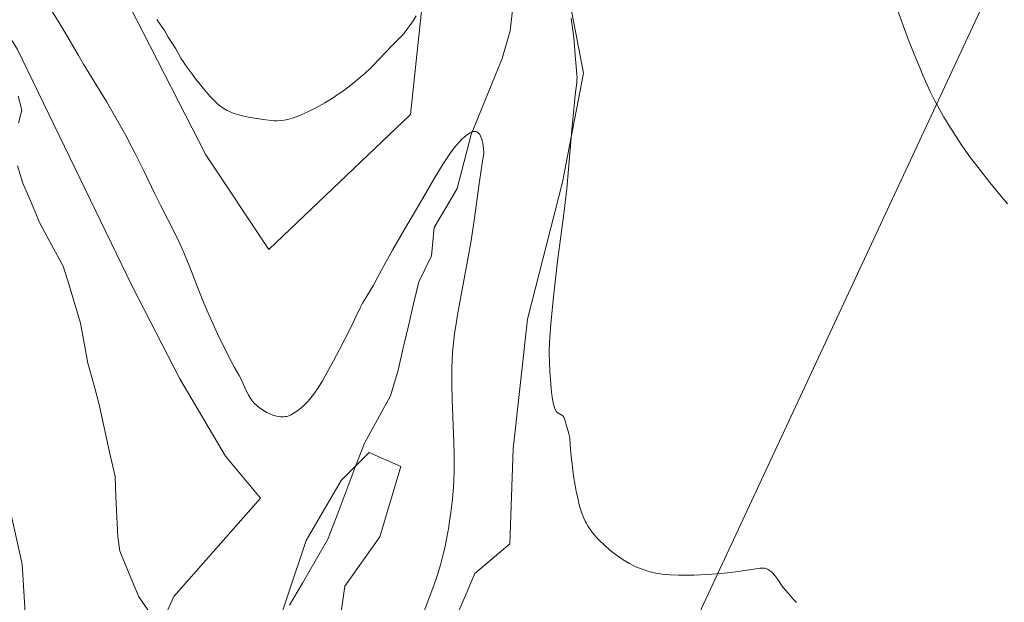
# Model space of a CAD drawing. Units: metres. Extents: x 625705 to 629192, y 4662470 to 4664845.
# Drawn here: x 626472 to 626643, y 4662896 to 4662996 of the extents above; entities that cross this region are included whole.
import ezdxf

# ---------------------------------------------------------------- set-up
doc = ezdxf.new("R2010")
doc.units = ezdxf.units.M
doc.header["$MEASUREMENT"] = 0
for name, color, linetype, lineweight in [('Corriente natural lineal', 142, 'Continuous', 13), ('Cultivos herbáceos CxS', 92, 'Continuous', 0), ('Curva de nivel normal', 36, 'Continuous', 0), ('Layer 0', 7, 'Continuous', 0), ('Suelo desnudo CxS', 43, 'Continuous', 0)]:
    doc.layers.add(name, color=color, linetype=linetype, lineweight=lineweight)

# ---------------------------------------------------------------- blocks, each defined once
blk = doc.blocks.new('*U152')
at = {"layer": 'Suelo desnudo CxS', "color": 43, "linetype": 'Continuous', "lineweight": 0}
for points in [[(626637.7497, 4662758.2439, 369.3864), (626582.5441, 4662777.8703, 370.0672), (626554.9607, 4662776.8243, 371.1254), (626552.2059, 4662797.2863, 374.7475), (626546.7455, 4662817.3095, 376.8245), (626542.4983, 4662836.1191, 376.6765), (626535.8239, 4662842.1867, 375.8927), (626528.5431, 4662850.0743, 375.5799), (626525.5095, 4662865.2433, 376.5795), (626526.1163, 4662881.6263, 377.2307), (626528.5433, 4662898.6155, 376.4893), (626534.6107, 4662907.1103, 377.2788), (626538.2513, 4662919.2455, 377.7902), (626532.7901, 4662921.6727, 376.8794), (626527.9365, 4662916.8187, 376.6136), (626521.8691, 4662906.5035, 376.2826), (626509.3296, 4662869.0328, 374.0761), (626516.4733, 4662822.2015, 373.902), (626520.4421, 4662780.9264, 373.4168), (626528.3796, 4662763.4639, 370.5933), (626552.9859, 4662761.8764, 369.7626), (626579.1797, 4662769.0201, 368.7006), (626606.961, 4662756.3201, 367.819)], [(626518.8546, 4662758.7014, 370.6864), (626505.3608, 4662780.1326, 371.027), (626498.217, 4662830.139, 372.8106), (626495.8358, 4662849.9828, 373.3694), (626487.8983, 4662856.3328, 374.4492), (626487.8983, 4662872.2078, 375.5914), (626499.0108, 4662896.8141, 375.793), (626513.9813, 4662913.7843, 376.2361), (626507.9137, 4662921.0655, 376.4043), (626500.0255, 4662934.4143, 376.7762), (626491.8271, 4662950.3921, 376.672), (626472.0232, 4662991.2706, 377.0102), (626459.3232, 4663011.9081, 377.9464), (626426.7794, 4663042.8644, 380.5619), (626395.0293, 4663043.6582, 380.2862), (626373.598, 4663073.8207, 381.3852), (626377.5668, 4663100.0145, 383.1869), (626379.1543, 4663125.4146, 383.8817)], [(626480.7221, 4663019.6515, 385.666), (626504.5533, 4662973.0719, 384.1081), (626515.4237, 4662956.7647, 383.6775), (626539.8935, 4662980.0801, 382.6815), (626543.6095, 4663014.7809, 385.0545)], [(626560.9523, 4663033.3715, 385.5224), (626569.8027, 4662987.2035, 385.5994), (626566.1621, 4662968.3937, 385.2777), (626560.0945, 4662944.7299, 384.7675), (626557.6671, 4662922.2797, 383.7032), (626557.0607, 4662905.8965, 383.1503), (626551.0421, 4662900.7645, 382.6028), (626543.6093, 4662883.4143, 381.6517), (626545.2461, 4662868.7845, 381.3781), (626562.1899, 4662857.3889, 379.7127), (626565.9059, 4662844.9951, 381.2513), (626565.1883, 4662824.8973, 380.6188), (626574.6561, 4662813.0623, 380.2406), (626588.0047, 4662810.6357, 380.4805), (626599.5333, 4662815.4903, 382.1318), (626617.7359, 4662816.0967, 383.6671), (626630.5897, 4662815.1563, 384.1756), (626642.6129, 4662814.2767, 384.5655)]]:
    blk.add_polyline3d(points, dxfattribs=at)
blk = doc.blocks.new('*U159')
at = {"layer": 'Cultivos herbáceos CxS', "color": 92, "linetype": 'Continuous', "lineweight": 0}
for points in [[(626642.6129, 4662814.2767, 384.5655), (626630.5897, 4662815.1563, 384.1756), (626617.7359, 4662816.0967, 383.6671), (626599.5333, 4662815.4903, 382.1318), (626588.0047, 4662810.6357, 380.4805), (626574.6561, 4662813.0623, 380.2406), (626565.1883, 4662824.8973, 380.6188), (626565.9059, 4662844.9951, 381.2513), (626562.1899, 4662857.3889, 379.7127), (626545.2461, 4662868.7845, 381.3781), (626543.6093, 4662883.4143, 381.6517), (626551.0421, 4662900.7645, 382.6028), (626557.0607, 4662905.8965, 383.1503), (626557.6671, 4662922.2797, 383.7032), (626560.0945, 4662944.7299, 384.7675), (626566.1621, 4662968.3937, 385.2777), (626569.8027, 4662987.2035, 385.5994), (626560.9523, 4663033.3715, 385.5224)], [(626543.6095, 4663014.7809, 385.0545), (626539.8935, 4662980.0801, 382.6815), (626515.4237, 4662956.7647, 383.6775), (626504.5533, 4662973.0719, 384.1081), (626480.7221, 4663019.6515, 385.666)], [(626379.1543, 4663125.4146, 383.8817), (626377.5668, 4663100.0145, 383.1869), (626373.598, 4663073.8207, 381.3852), (626395.0293, 4663043.6582, 380.2862), (626426.7794, 4663042.8644, 380.5619), (626459.3232, 4663011.9081, 377.9464), (626472.0232, 4662991.2706, 377.0102), (626491.8271, 4662950.3921, 376.672), (626500.0255, 4662934.4143, 376.7762), (626507.9137, 4662921.0655, 376.4043), (626513.9813, 4662913.7843, 376.2361), (626499.0108, 4662896.8141, 375.793), (626487.8983, 4662872.2078, 375.5914), (626487.8983, 4662856.3328, 374.4492), (626495.8358, 4662849.9828, 373.3694), (626498.217, 4662830.139, 372.8106), (626505.3608, 4662780.1326, 371.027), (626518.8546, 4662758.7014, 370.6864)], [(626606.961, 4662756.3201, 367.819), (626579.1797, 4662769.0201, 368.7006), (626552.9859, 4662761.8764, 369.7626), (626528.3796, 4662763.4639, 370.5933), (626520.4421, 4662780.9264, 373.4168), (626516.4733, 4662822.2015, 373.902), (626509.3296, 4662869.0328, 374.0761), (626521.8691, 4662906.5035, 376.2826), (626527.9365, 4662916.8187, 376.6136), (626532.7901, 4662921.6727, 376.8794), (626538.2513, 4662919.2455, 377.7902), (626534.6107, 4662907.1103, 377.2788), (626528.5433, 4662898.6155, 376.4893), (626526.1163, 4662881.6263, 377.2307), (626525.5095, 4662865.2433, 376.5795), (626528.5431, 4662850.0743, 375.5799), (626535.8239, 4662842.1867, 375.8927), (626542.4983, 4662836.1191, 376.6765), (626546.7455, 4662817.3095, 376.8245), (626552.2059, 4662797.2863, 374.7475), (626554.9607, 4662776.8243, 371.1254), (626582.5441, 4662777.8703, 370.0672), (626637.7497, 4662758.2439, 369.3864)], [(626499.8045, 4662747.5888, 374.2916), (626470.4357, 4662773.7826, 376.1255), (626459.3232, 4662792.0389, 376.6272), (626460.117, 4662806.3265, 376.5925), (626466.467, 4662819.8202, 376.2501), (626458.5295, 4662819.8202, 377.7204), (626458.5295, 4662826.1702, 377.7636), (626462.4982, 4662844.4265, 377.719), (626474.4045, 4662876.1766, 376.989), (626472.817, 4662902.3704, 377.2409), (626464.0857, 4662941.2642, 377.7121), (626452.9732, 4662962.6955, 378.2942), (626425.1919, 4662984.1268, 380.1677), (626407.7294, 4662999.2081, 380.5047), (626383.9168, 4663011.9081, 380.0831), (626361.6918, 4663010.3206, 380.4467)]]:
    blk.add_polyline3d(points, dxfattribs=at)
blk = doc.blocks.new('*U164')
at = {"layer": 'Suelo desnudo CxS', "color": 43, "linetype": 'Continuous', "lineweight": 0}
for points in [[(626642.6129, 4662814.2767, 384.5655), (626630.5897, 4662815.1563, 384.1756), (626617.7359, 4662816.0967, 383.6671), (626599.5333, 4662815.4903, 382.1318), (626588.0047, 4662810.6357, 380.4805), (626574.6561, 4662813.0623, 380.2406), (626565.1883, 4662824.8973, 380.6188), (626565.9059, 4662844.9951, 381.2513), (626562.1899, 4662857.3889, 379.7127), (626545.2461, 4662868.7845, 381.3781), (626543.6093, 4662883.4143, 381.6517), (626551.0421, 4662900.7645, 382.6028), (626557.0607, 4662905.8965, 383.1503), (626557.6671, 4662922.2797, 383.7032), (626560.0945, 4662944.7299, 384.7675), (626566.1621, 4662968.3937, 385.2777), (626569.8027, 4662987.2035, 385.5994), (626560.9523, 4663033.3715, 385.5224)], [(626543.6095, 4663014.7809, 385.0545), (626539.8935, 4662980.0801, 382.6815), (626515.4237, 4662956.7647, 383.6775), (626504.5533, 4662973.0719, 384.1081), (626480.7221, 4663019.6515, 385.666)], [(626379.1543, 4663125.4146, 383.8817), (626377.5668, 4663100.0145, 383.1869), (626373.598, 4663073.8207, 381.3852), (626395.0293, 4663043.6582, 380.2862), (626426.7794, 4663042.8644, 380.5619), (626459.3232, 4663011.9081, 377.9464), (626472.0232, 4662991.2706, 377.0102), (626491.8271, 4662950.3921, 376.672), (626500.0255, 4662934.4143, 376.7762), (626507.9137, 4662921.0655, 376.4043), (626513.9813, 4662913.7843, 376.2361), (626499.0108, 4662896.8141, 375.793), (626487.8983, 4662872.2078, 375.5914), (626487.8983, 4662856.3328, 374.4492), (626495.8358, 4662849.9828, 373.3694), (626498.217, 4662830.139, 372.8106), (626505.3608, 4662780.1326, 371.027), (626518.8546, 4662758.7014, 370.6864)], [(626606.961, 4662756.3201, 367.819), (626579.1797, 4662769.0201, 368.7006), (626552.9859, 4662761.8764, 369.7626), (626528.3796, 4662763.4639, 370.5933), (626520.4421, 4662780.9264, 373.4168), (626516.4733, 4662822.2015, 373.902), (626509.3296, 4662869.0328, 374.0761), (626521.8691, 4662906.5035, 376.2826), (626527.9365, 4662916.8187, 376.6136), (626532.7901, 4662921.6727, 376.8794), (626538.2513, 4662919.2455, 377.7902), (626534.6107, 4662907.1103, 377.2788), (626528.5433, 4662898.6155, 376.4893), (626526.1163, 4662881.6263, 377.2307), (626525.5095, 4662865.2433, 376.5795), (626528.5431, 4662850.0743, 375.5799), (626535.8239, 4662842.1867, 375.8927), (626542.4983, 4662836.1191, 376.6765), (626546.7455, 4662817.3095, 376.8245), (626552.2059, 4662797.2863, 374.7475), (626554.9607, 4662776.8243, 371.1254), (626582.5441, 4662777.8703, 370.0672), (626637.7497, 4662758.2439, 369.3864)]]:
    blk.add_polyline3d(points, dxfattribs=at)
blk = doc.blocks.new('*U178')
at = {"layer": 'Cultivos herbáceos CxS', "color": 92, "linetype": 'Continuous', "lineweight": 0}
for points in [[(626642.6129, 4662814.2767, 384.5655), (626630.5897, 4662815.1563, 384.1756), (626617.7359, 4662816.0967, 383.6671), (626599.5333, 4662815.4903, 382.1318), (626588.0047, 4662810.6357, 380.4805), (626574.6561, 4662813.0623, 380.2406), (626565.1883, 4662824.8973, 380.6188), (626565.9059, 4662844.9951, 381.2513), (626562.1899, 4662857.3889, 379.7127), (626545.2461, 4662868.7845, 381.3781), (626543.6093, 4662883.4143, 381.6517), (626551.0421, 4662900.7645, 382.6028), (626557.0607, 4662905.8965, 383.1503), (626557.6671, 4662922.2797, 383.7032), (626560.0945, 4662944.7299, 384.7675), (626566.1621, 4662968.3937, 385.2777), (626569.8027, 4662987.2035, 385.5994), (626560.9523, 4663033.3715, 385.5224)], [(626543.6095, 4663014.7809, 385.0545), (626539.8935, 4662980.0801, 382.6815), (626515.4237, 4662956.7647, 383.6775), (626504.5533, 4662973.0719, 384.1081), (626480.7221, 4663019.6515, 385.666)], [(626379.1543, 4663125.4146, 383.8817), (626377.5668, 4663100.0145, 383.1869), (626373.598, 4663073.8207, 381.3852), (626395.0293, 4663043.6582, 380.2862), (626426.7794, 4663042.8644, 380.5619), (626459.3232, 4663011.9081, 377.9464), (626472.0232, 4662991.2706, 377.0102), (626491.8271, 4662950.3921, 376.672), (626500.0255, 4662934.4143, 376.7762), (626507.9137, 4662921.0655, 376.4043), (626513.9813, 4662913.7843, 376.2361), (626499.0108, 4662896.8141, 375.793), (626487.8983, 4662872.2078, 375.5914), (626487.8983, 4662856.3328, 374.4492), (626495.8358, 4662849.9828, 373.3694), (626498.217, 4662830.139, 372.8106), (626505.3608, 4662780.1326, 371.027), (626518.8546, 4662758.7014, 370.6864)], [(626606.961, 4662756.3201, 367.819), (626579.1797, 4662769.0201, 368.7006), (626552.9859, 4662761.8764, 369.7626), (626528.3796, 4662763.4639, 370.5933), (626520.4421, 4662780.9264, 373.4168), (626516.4733, 4662822.2015, 373.902), (626509.3296, 4662869.0328, 374.0761), (626521.8691, 4662906.5035, 376.2826), (626527.9365, 4662916.8187, 376.6136), (626532.7901, 4662921.6727, 376.8794), (626538.2513, 4662919.2455, 377.7902), (626534.6107, 4662907.1103, 377.2788), (626528.5433, 4662898.6155, 376.4893), (626526.1163, 4662881.6263, 377.2307), (626525.5095, 4662865.2433, 376.5795), (626528.5431, 4662850.0743, 375.5799), (626535.8239, 4662842.1867, 375.8927), (626542.4983, 4662836.1191, 376.6765), (626546.7455, 4662817.3095, 376.8245), (626552.2059, 4662797.2863, 374.7475), (626554.9607, 4662776.8243, 371.1254), (626582.5441, 4662777.8703, 370.0672), (626637.7497, 4662758.2439, 369.3864)]]:
    blk.add_polyline3d(points, dxfattribs=at)
blk = doc.blocks.new('*U200')
at = {"layer": 'Curva de nivel normal', "color": 36, "linetype": 'Continuous', "lineweight": 0}
for points in [[(626496.07, 4662996.45, 385), (626496.28, 4662996.11, 385), (626497.39, 4662994.57, 385), (626497.69, 4662994.06, 385), (626498.04, 4662993.39, 385), (626498.24, 4662993.05, 385), (626498.59, 4662992.53, 385), (626499.11, 4662991.77, 385), (626499.36, 4662991.37, 385), (626500.23, 4662989.81, 385), (626500.71, 4662989.04, 385), (626501.02, 4662988.59, 385), (626502.21, 4662986.96, 385), (626502.82, 4662986.16, 385), (626504.07, 4662984.61, 385), (626504.93, 4662983.59, 385), (626505.31, 4662983.16, 385), (626505.98, 4662982.45, 385), (626506.55, 4662981.91, 385), (626506.9, 4662981.62, 385), (626507.56, 4662981.14, 385), (626508.25, 4662980.73, 385), (626508.63, 4662980.55, 385), (626509.27, 4662980.28, 385), (626510.01, 4662980.04, 385), (626510.44, 4662979.92, 385), (626510.9, 4662979.81, 385), (626511.9, 4662979.6, 385), (626512.95, 4662979.42, 385), (626514.89, 4662979.13, 385), (626515.87, 4662979.01, 385), (626516.27, 4662978.98, 385), (626516.83, 4662978.96, 385), (626517.62, 4662979, 385), (626518.42, 4662979.12, 385), (626518.88, 4662979.23, 385), (626519.66, 4662979.46, 385), (626520.59, 4662979.8, 385), (626521.12, 4662980.03, 385), (626522.18, 4662980.52, 385), (626522.75, 4662980.8, 385), (626523.66, 4662981.27, 385), (626525.09, 4662982.07, 385), (626526.54, 4662982.95, 385), (626527.26, 4662983.43, 385), (626527.97, 4662983.91, 385), (626529.34, 4662984.92, 385), (626530.64, 4662985.96, 385), (626531.46, 4662986.66, 385), (626531.99, 4662987.13, 385), (626532.98, 4662988.05, 385), (626533.5, 4662988.55, 385), (626534.45, 4662989.53, 385), (626536.68, 4662991.92, 385), (626538.34, 4662993.6, 385), (626538.79, 4662994.1, 385), (626539.45, 4662994.94, 385), (626539.8, 4662995.43, 385), (626540.35, 4662996.23, 385), (626540.89, 4662997.11, 385)], [(626567.65, 4662996.7, 385), (626567.81, 4662995.84, 385), (626568.04, 4662994.21, 385), (626568.2, 4662992.72, 385), (626568.37, 4662990.24, 385), (626568.52, 4662988.37, 385), (626568.66, 4662986.93, 385), (626568.68, 4662986.42, 385), (626568.67, 4662986.17, 385), (626568.62, 4662985.58, 385), (626568.37, 4662983.44, 385), (626568.17, 4662981.53, 385), (626567.81, 4662977.38, 385), (626567.22, 4662970.61, 385), (626566.9, 4662967.29, 385), (626566.73, 4662965.75, 385), (626566.39, 4662962.9, 385), (626565.7, 4662957.73, 385), (626565.37, 4662955.17, 385), (626564.89, 4662951.17, 385), (626564.61, 4662948.54, 385), (626564.16, 4662943.91, 385), (626563.97, 4662941.59, 385), (626563.91, 4662940.61, 385), (626563.87, 4662939.26, 385), (626563.87, 4662938.6, 385), (626563.9, 4662937.22, 385), (626563.97, 4662935.7, 385), (626564.13, 4662933.6, 385), (626564.23, 4662932.6, 385), (626564.4, 4662931.25, 385), (626564.49, 4662930.68, 385), (626564.58, 4662930.2, 385), (626564.76, 4662929.46, 385), (626564.82, 4662929.27, 385), (626564.95, 4662928.98, 385), (626565.08, 4662928.76, 385), (626565.17, 4662928.65, 385), (626565.36, 4662928.5, 385), (626566.06, 4662928.13, 385), (626566.26, 4662927.95, 385), (626566.36, 4662927.83, 385), (626566.44, 4662927.68, 385), (626566.59, 4662927.33, 385), (626566.71, 4662926.93, 385), (626566.86, 4662926.36, 385), (626566.94, 4662926.08, 385), (626567.22, 4662925.19, 385), (626567.29, 4662924.91, 385), (626567.39, 4662924.41, 385), (626567.43, 4662924.12, 385), (626567.52, 4662923.02, 385), (626567.68, 4662920.97, 385), (626567.82, 4662919.67, 385), (626568.09, 4662917.66, 385), (626568.26, 4662916.59, 385), (626568.55, 4662915.01, 385), (626568.85, 4662913.53, 385), (626569.01, 4662912.86, 385), (626569.17, 4662912.26, 385), (626569.5, 4662911.21, 385), (626569.84, 4662910.34, 385), (626570.08, 4662909.83, 385), (626570.25, 4662909.51, 385), (626570.62, 4662908.9, 385), (626571.25, 4662908, 385), (626571.6, 4662907.56, 385), (626572.18, 4662906.89, 385), (626572.82, 4662906.22, 385), (626573.17, 4662905.89, 385), (626573.54, 4662905.55, 385), (626574.31, 4662904.89, 385), (626575.12, 4662904.25, 385), (626575.65, 4662903.85, 385), (626576.68, 4662903.13, 385), (626577.73, 4662902.49, 385), (626578.39, 4662902.15, 385), (626578.83, 4662901.94, 385), (626579.75, 4662901.57, 385), (626580.77, 4662901.23, 385), (626581.34, 4662901.07, 385), (626582.3, 4662900.86, 385), (626583.42, 4662900.68, 385), (626584.04, 4662900.62, 385), (626584.72, 4662900.56, 385), (626586.19, 4662900.49, 385), (626587.79, 4662900.47, 385), (626588.9, 4662900.49, 385), (626591.16, 4662900.58, 385), (626592, 4662900.64, 385), (626593.64, 4662900.78, 385), (626595.17, 4662900.94, 385), (626596.1, 4662901.05, 385), (626597.67, 4662901.27, 385), (626598.91, 4662901.48, 385), (626599.91, 4662901.66, 385), (626600.27, 4662901.71, 385), (626600.75, 4662901.72, 385), (626601.05, 4662901.68, 385), (626601.24, 4662901.64, 385), (626601.6, 4662901.51, 385), (626601.95, 4662901.32, 385), (626602.13, 4662901.19, 385), (626602.4, 4662900.95, 385), (626602.84, 4662900.44, 385), (626603.35, 4662899.73, 385), (626604.13, 4662898.61, 385), (626604.56, 4662898.04, 385), (626605.25, 4662897.24, 385), (626606.17, 4662896.25, 385), (626606.6, 4662895.76, 385)]]:
    blk.add_polyline3d(points, dxfattribs=at)

msp = doc.modelspace()

# ---------------------------------------------------------------- linework, layer by layer
at = {"layer": 'Corriente natural lineal', "color": 142, "linetype": 'Continuous', "lineweight": 13}
for points in [[(626557.61, 4662998.61, 381.75), (626557.14, 4662994.51, 381.29), (626555.77, 4662989.72, 380.94), (626553.98, 4662985.34, 380.66), (626552.19, 4662980.97, 380.21), (626550.4, 4662976.59, 380.05), (626549.18, 4662971.94, 379.74), (626547.95, 4662967.29, 379.2), (626545.99, 4662963.93, 378.76), (626544.02, 4662960.56, 379.01), (626543.52, 4662955.64, 378.61), (626542.43, 4662953.39, 378.07), (626541.33, 4662951.14, 377.68), (626540.44, 4662947.34, 377.78), (626539.54, 4662943.53, 378.1), (626538.65, 4662939.73, 377.83), (626537.75, 4662935.92, 377.45), (626536.42, 4662931.48, 376.99), (626534.18, 4662927.4, 376.98), (626531.93, 4662923.31, 376.77), (626530.36, 4662919.16, 376.69), (626528.79, 4662915, 376.59), (626527.21, 4662910.85, 376.46), (626525.64, 4662906.69, 376.37), (626523.43, 4662902.89, 376.2), (626521.22, 4662899.1, 375.95), (626519.02, 4662895.3, 375.66)], [(626472.09, 4662983.21, 376.79), (626472.73, 4662980.78, 376.78), (626472.17, 4662978.58, 376.79)], [(626471.98, 4662971.18, 376.81), (626472.93, 4662968.18, 376.8), (626474.4, 4662964.73, 376.73), (626475.86, 4662961.27, 376.66), (626477.88, 4662957.57, 376.58), (626479.9, 4662953.87, 376.47), (626480.9, 4662950.59, 376.43), (626481.9, 4662947.32, 376.39), (626482.9, 4662944.04, 376.37), (626483.54, 4662940.58, 376.33), (626484.17, 4662937.12, 376.3), (626485.1, 4662933.67, 376.27), (626486.03, 4662930.21, 376.25), (626486.97, 4662925.98, 376.22), (626487.91, 4662921.75, 376.19), (626488.85, 4662917.52, 376.16), (626489.01, 4662914.05, 376.14), (626489.16, 4662910.58, 376.12), (626489.32, 4662907.11, 376.09), (626489.67, 4662904.62, 376.06), (626491.32, 4662900.69, 375.99), (626492.97, 4662896.76, 375.89), (626494.53, 4662894.51, 375.69)]]:
    msp.add_polyline3d(points, dxfattribs=at)
at = {"layer": 'Cultivos herbáceos CxS', "color": 92, "linetype": 'Continuous', "lineweight": 0}
msp.add_polyline3d([(626499.8, 4662747.59, 374.29), (626470.44, 4662773.78, 376.13), (626459.32, 4662792.04, 376.63), (626460.12, 4662806.33, 376.59), (626466.47, 4662819.82, 376.25), (626458.53, 4662819.82, 377.72), (626458.53, 4662826.17, 377.76), (626462.5, 4662844.43, 377.72), (626474.4, 4662876.18, 376.99), (626472.82, 4662902.37, 377.24), (626464.09, 4662941.26, 377.71), (626452.97, 4662962.7, 378.29), (626425.19, 4662984.13, 380.17), (626407.73, 4662999.21, 380.5), (626383.92, 4663011.91, 380.08), (626361.69, 4663010.32, 380.45)], dxfattribs=at)
at = {"layer": 'Curva de nivel normal', "color": 36, "linetype": 'Continuous', "lineweight": 0}
for points in [[(626477.57, 4662998.48, 380), (626479.12, 4662996.03, 380), (626480.68, 4662993.42, 380), (626482.52, 4662990.24, 380), (626483.38, 4662988.77, 380), (626487.35, 4662982.3, 380), (626488.77, 4662979.89, 380), (626489.51, 4662978.58, 380), (626490.65, 4662976.52, 380), (626491.77, 4662974.41, 380), (626492.32, 4662973.34, 380), (626493.89, 4662970.19, 380), (626495.79, 4662966.21, 380), (626496.69, 4662964.38, 380), (626499.22, 4662959.44, 380), (626500.03, 4662957.76, 380), (626500.43, 4662956.86, 380), (626500.83, 4662955.93, 380), (626501.64, 4662953.95, 380), (626503.34, 4662949.63, 380), (626504.28, 4662947.34, 380), (626504.77, 4662946.17, 380), (626505.8, 4662943.86, 380), (626506.81, 4662941.67, 380), (626507.46, 4662940.33, 380), (626508.58, 4662938.07, 380), (626509.49, 4662936.37, 380), (626510.28, 4662935, 380), (626510.58, 4662934.44, 380), (626511.01, 4662933.53, 380), (626511.59, 4662932.25, 380), (626511.9, 4662931.65, 380), (626512.33, 4662930.92, 380), (626512.57, 4662930.59, 380), (626512.97, 4662930.13, 380), (626513.41, 4662929.71, 380), (626513.66, 4662929.5, 380), (626513.92, 4662929.31, 380), (626514.49, 4662928.93, 380), (626515.09, 4662928.6, 380), (626515.49, 4662928.4, 380), (626516.26, 4662928.09, 380), (626516.53, 4662928.01, 380), (626517.03, 4662927.88, 380), (626517.49, 4662927.82, 380), (626517.78, 4662927.82, 380), (626517.97, 4662927.83, 380), (626518.32, 4662927.87, 380), (626518.52, 4662927.91, 380), (626518.9, 4662928.03, 380), (626519.28, 4662928.2, 380), (626519.54, 4662928.34, 380), (626520.08, 4662928.68, 380), (626520.68, 4662929.12, 380), (626520.99, 4662929.38, 380), (626521.48, 4662929.81, 380), (626522.23, 4662930.57, 380), (626522.68, 4662931.1, 380), (626522.92, 4662931.4, 380), (626523.3, 4662931.91, 380), (626523.93, 4662932.85, 380), (626524.68, 4662934.07, 380), (626525.11, 4662934.81, 380), (626526.59, 4662937.5, 380), (626527.64, 4662939.49, 380), (626529.52, 4662943.15, 380), (626530.47, 4662945.09, 380), (626531.28, 4662946.79, 380), (626531.62, 4662947.45, 380), (626532.17, 4662948.4, 380), (626532.99, 4662949.74, 380), (626533.43, 4662950.48, 380), (626534.16, 4662951.8, 380), (626535.65, 4662954.55, 380), (626536.82, 4662956.62, 380), (626539.17, 4662960.7, 380), (626540.93, 4662963.72, 380), (626544.13, 4662969.15, 380), (626545.57, 4662971.55, 380), (626546.12, 4662972.42, 380), (626546.8, 4662973.43, 380), (626547.11, 4662973.85, 380), (626547.75, 4662974.64, 380), (626548.39, 4662975.36, 380), (626548.73, 4662975.71, 380), (626549.25, 4662976.2, 380), (626549.77, 4662976.62, 380), (626550.03, 4662976.79, 380), (626550.36, 4662976.98, 380), (626550.52, 4662977.04, 380), (626550.76, 4662977.11, 380), (626550.98, 4662977.14, 380), (626551.18, 4662977.13, 380), (626551.38, 4662977.06, 380), (626551.55, 4662976.95, 380), (626551.66, 4662976.85, 380), (626551.86, 4662976.6, 380), (626552, 4662976.37, 380), (626552.08, 4662976.2, 380), (626552.22, 4662975.8, 380), (626552.39, 4662975.1, 380), (626552.47, 4662974.58, 380), (626552.51, 4662974.2, 380), (626552.56, 4662973.4, 380), (626552.22, 4662971.25, 380), (626551.71, 4662967.68, 380), (626550.97, 4662962.17, 380), (626550.56, 4662959.46, 380), (626550.32, 4662957.97, 380), (626549.75, 4662954.76, 380), (626548.55, 4662948.25, 380), (626548.05, 4662945.43, 380), (626547.84, 4662944.23, 380), (626547.53, 4662942.2, 380), (626547.33, 4662940.55, 380), (626547.24, 4662939.6, 380), (626547.12, 4662937.83, 380), (626547.06, 4662936.01, 380), (626547.04, 4662935.03, 380), (626547.04, 4662933.46, 380), (626547.09, 4662930.8, 380), (626547.38, 4662923.42, 380), (626547.44, 4662921.36, 380), (626547.45, 4662920.38, 380), (626547.44, 4662918.56, 380), (626547.39, 4662916.85, 380), (626547.34, 4662915.76, 380), (626547.17, 4662913.64, 380), (626546.89, 4662911.3, 380), (626546.67, 4662909.79, 380), (626546.52, 4662908.81, 380), (626546.19, 4662907, 380), (626545.81, 4662905.2, 380), (626545.56, 4662904.14, 380), (626545.09, 4662902.3, 380), (626544.64, 4662900.71, 380), (626544.36, 4662899.85, 380), (626543.79, 4662898.25, 380), (626541.75, 4662892.86, 380)], [(626624.09, 4662997.94, 390), (626625.25, 4662994.8, 390), (626625.91, 4662993.08, 390), (626626.94, 4662990.47, 390), (626627.95, 4662987.98, 390), (626628.43, 4662986.85, 390), (626628.88, 4662985.82, 390), (626629.71, 4662984, 390), (626630.5, 4662982.44, 390), (626631.01, 4662981.47, 390), (626632.09, 4662979.59, 390), (626633.31, 4662977.58, 390), (626634.01, 4662976.49, 390), (626635.19, 4662974.72, 390), (626636.58, 4662972.77, 390), (626637.36, 4662971.72, 390), (626638.2, 4662970.61, 390), (626640.01, 4662968.32, 390), (626641.87, 4662966.04, 390), (626643.06, 4662964.62, 390)]]:
    msp.add_polyline3d(points, dxfattribs=at)
at = {"layer": 'Layer 0', "linetype": 'Continuous', "lineweight": 0}
msp.add_lwpolyline([(626693.42, 4663116.08), (626569.93, 4662851.24)], dxfattribs=at)
at = {"layer": 'Suelo desnudo CxS', "color": 43, "linetype": 'Continuous', "lineweight": 0}
for points in [[(626361.69, 4663010.32, 380.45), (626383.92, 4663011.91, 380.08), (626407.73, 4662999.21, 380.5), (626425.19, 4662984.13, 380.17), (626452.97, 4662962.7, 378.29), (626464.09, 4662941.26, 377.71), (626472.82, 4662902.37, 377.24), (626474.4, 4662876.18, 376.99), (626462.5, 4662844.43, 377.72), (626458.53, 4662826.17, 377.76), (626458.53, 4662819.82, 377.72), (626466.47, 4662819.82, 376.25), (626460.12, 4662806.33, 376.59), (626459.32, 4662792.04, 376.63), (626470.44, 4662773.78, 376.13), (626499.8, 4662747.59, 374.29)], [(626499.8, 4662747.59, 374.29), (626470.44, 4662773.78, 376.13), (626459.32, 4662792.04, 376.63), (626460.12, 4662806.33, 376.59), (626466.47, 4662819.82, 376.25), (626458.53, 4662819.82, 377.72), (626458.53, 4662826.17, 377.76), (626462.5, 4662844.43, 377.72), (626474.4, 4662876.18, 376.99), (626472.82, 4662902.37, 377.24), (626464.09, 4662941.26, 377.71), (626452.97, 4662962.7, 378.29), (626425.19, 4662984.13, 380.17), (626407.73, 4662999.21, 380.5), (626383.92, 4663011.91, 380.08), (626361.69, 4663010.32, 380.45)]]:
    msp.add_polyline3d(points, dxfattribs=at)

# ---------------------------------------------------------------- block references
at = {"layer": 'Cultivos herbáceos CxS', "color": 92, "linetype": 'Continuous', "lineweight": 0}
for name in ['*U159', '*U178']:
    msp.add_blockref(name, (0, 0), dxfattribs=at)
at = {"layer": 'Curva de nivel normal', "color": 36, "linetype": 'Continuous', "lineweight": 0}
msp.add_blockref('*U200', (0, 0), dxfattribs=at)
at = {"layer": 'Suelo desnudo CxS', "color": 43, "linetype": 'Continuous', "lineweight": 0}
for name in ['*U152', '*U164']:
    msp.add_blockref(name, (0, 0), dxfattribs=at)

doc.saveas('drawing.dxf')
